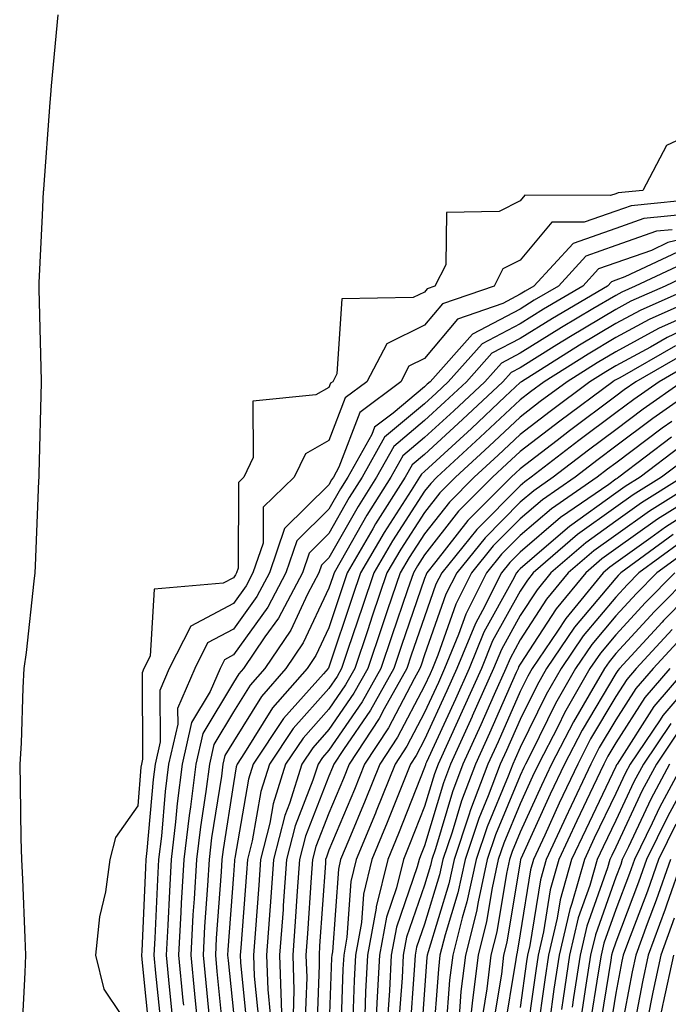
# Model space of a CAD drawing. Units: inches. Extents: x 952643 to 955283, y 7266218 to 7268858.
# Drawn here: x 953996 to 954064, y 7268447 to 7268550 of the extents above; entities that cross this region are included whole.
import ezdxf

# ---------------------------------------------------------------- set-up
doc = ezdxf.new("R2010")
doc.units = ezdxf.units.IN
doc.header["$MEASUREMENT"] = 0
doc.layers.add('Contour_95267266', color=7, linetype='Continuous', true_color=0xaba15e)

msp = doc.modelspace()

# ---------------------------------------------------------------- linework, layer by layer
at = {"layer": 'Contour_95267266'}
for points in [[(953999.68, 7268550.29, 3188), (953999.01, 7268542.88, 3188), (953998.92, 7268541.92, 3188), (953998.85, 7268541.12, 3188), (953998.19, 7268532.06, 3188), (953998.18, 7268531.92, 3188), (953998.17, 7268531.8, 3188), (953998.05, 7268529.33, 3188), (953997.72, 7268522.25, 3188), (953997.71, 7268521.92, 3188), (953997.72, 7268521.59, 3188), (953997.95, 7268512.02, 3188), (953997.95, 7268511.82, 3188), (953997.7, 7268502.27, 3188), (953997.7, 7268501.92, 3188), (953997.68, 7268501.55, 3188), (953997.33, 7268492.64, 3188), (953997.3, 7268491.92, 3188), (953997.19, 7268491.06, 3188), (953996.37, 7268483.6, 3188), (953996.15, 7268481.92, 3188), (953996.02, 7268479.89, 3188), (953995.85, 7268474.12, 3188), (953995.71, 7268471.92, 3188), (953995.76, 7268469.63, 3188), (953995.84, 7268464.13, 3188), (953995.91, 7268461.92, 3188), (953996, 7268459.87, 3188), (953996.23, 7268453.74, 3188), (953996.31, 7268451.92, 3188), (953996.23, 7268450.1, 3188), (953995.94, 7268444.03, 3188)], [(954068.05, 7268538.84, 3189), (954063.36, 7268536.61, 3189), (954060.89, 7268531.92, 3189), (954058.3, 7268531.67, 3189), (954058.05, 7268531.57, 3189), (954057.51, 7268531.38, 3189), (954048.55, 7268531.42, 3189), (954048.05, 7268530.84, 3189), (954045.85, 7268529.72, 3189), (954040.35, 7268529.62, 3189), (954040.26, 7268524.13, 3189), (954039.14, 7268521.92, 3189), (954038.33, 7268521.64, 3189), (954038.05, 7268521.3, 3189), (954036.84, 7268520.71, 3189), (954029.39, 7268520.58, 3189), (954028.88, 7268512.75, 3189), (954028.44, 7268511.92, 3189), (954028.22, 7268511.75, 3189), (954028.05, 7268511.3, 3189), (954026.68, 7268510.55, 3189), (954020.1, 7268509.87, 3189), (954020.12, 7268503.99, 3189), (954019.14, 7268501.92, 3189), (954018.59, 7268501.38, 3189), (954018.55, 7268492.42, 3189), (954018.37, 7268491.92, 3189), (954018.26, 7268491.71, 3189), (954018.05, 7268491.41, 3189), (954016.97, 7268490.84, 3189), (954009.76, 7268490.21, 3189), (954009.35, 7268483.22, 3189), (954008.68, 7268481.92, 3189), (954008.5, 7268481.47, 3189), (954008.55, 7268472.42, 3189), (954008.44, 7268471.92, 3189), (954008.39, 7268471.58, 3189), (954008.05, 7268467.55, 3189), (954005.72, 7268464.25, 3189), (954005.12, 7268461.92, 3189), (954004.67, 7268458.54, 3189), (954004.04, 7268455.93, 3189), (954003.63, 7268451.92, 3189), (954004.49, 7268448.36, 3189), (954008.05, 7268443.06, 3189)], [(954067.21, 7268531.08, 3190), (954059.64, 7268530.33, 3190), (954058.05, 7268529.76, 3190), (954054.73, 7268528.6, 3190), (954051.35, 7268528.62, 3190), (954048.05, 7268524.64, 3190), (954046.24, 7268523.73, 3190), (954045.33, 7268521.92, 3190), (954039.92, 7268520.05, 3190), (954038.05, 7268517.83, 3190), (954034.09, 7268515.88, 3190), (954032, 7268511.92, 3190), (954029.75, 7268510.22, 3190), (954028.05, 7268505.76, 3190), (954025.58, 7268504.39, 3190), (954024.41, 7268501.92, 3190), (954021.17, 7268498.8, 3190), (954021.16, 7268495.03, 3190), (954020.1, 7268491.92, 3190), (954019.39, 7268490.58, 3190), (954018.05, 7268488.72, 3190), (954013.61, 7268486.36, 3190), (954011.35, 7268481.92, 3190), (954010.35, 7268479.62, 3190), (954010.39, 7268474.26, 3190), (954009.86, 7268471.92, 3190), (954009.65, 7268470.32, 3190), (954009.02, 7268462.89, 3190), (954008.91, 7268461.92, 3190), (954008.86, 7268461.11, 3190), (954008.47, 7268452.34, 3190), (954008.44, 7268451.92, 3190), (954008.49, 7268451.48, 3190), (954009.32, 7268443.19, 3190)], [(954065.58, 7268529.45, 3191), (954060.98, 7268528.99, 3191), (954058.05, 7268527.96, 3191), (954053.58, 7268526.39, 3191), (954049.49, 7268521.92, 3191), (954048.58, 7268521.39, 3191), (954048.05, 7268521.06, 3191), (954046.23, 7268520.1, 3191), (954041.5, 7268518.47, 3191), (954038.05, 7268514.36, 3191), (954036.42, 7268513.55, 3191), (954035.56, 7268511.92, 3191), (954031.28, 7268508.69, 3191), (954029.1, 7268502.97, 3191), (954028.52, 7268501.92, 3191), (954028.33, 7268501.64, 3191), (954028.05, 7268501.13, 3191), (954023.4, 7268496.57, 3191), (954021.83, 7268491.92, 3191), (954020.52, 7268489.45, 3191), (954018.05, 7268486.02, 3191), (954015.36, 7268484.61, 3191), (954014.01, 7268481.92, 3191), (954012.22, 7268477.75, 3191), (954012.23, 7268476.1, 3191), (954011.28, 7268471.92, 3191), (954010.92, 7268469.05, 3191), (954010.52, 7268464.39, 3191), (954010.23, 7268461.92, 3191), (954010.11, 7268459.86, 3191), (954009.84, 7268453.71, 3191), (954009.73, 7268451.92, 3191), (954009.92, 7268450.05, 3191), (954010.49, 7268444.36, 3191)], [(954063.95, 7268527.82, 3192), (954062.32, 7268527.65, 3192), (954058.05, 7268526.15, 3192), (954054.92, 7268525.05, 3192), (954052.04, 7268521.92, 3192), (954049.52, 7268520.45, 3192), (954048.05, 7268519.52, 3192), (954043.07, 7268516.9, 3192), (954038.62, 7268511.92, 3192), (954038.32, 7268511.65, 3192), (954038.05, 7268511.39, 3192), (954034.76, 7268508.63, 3192), (954032.82, 7268507.15, 3192), (954032.52, 7268506.39, 3192), (954030.02, 7268501.92, 3192), (954029.25, 7268500.72, 3192), (954028.05, 7268498.58, 3192), (954024.69, 7268495.28, 3192), (954023.55, 7268491.92, 3192), (954021.64, 7268488.33, 3192), (954018.05, 7268483.33, 3192), (954017.13, 7268482.84, 3192), (954016.66, 7268481.92, 3192), (954015.63, 7268479.5, 3192), (954013.69, 7268476.28, 3192), (954012.7, 7268471.92, 3192), (954012.18, 7268467.79, 3192), (954012.01, 7268465.88, 3192), (954011.56, 7268461.92, 3192), (954011.36, 7268458.61, 3192), (954011.19, 7268455.06, 3192), (954011.02, 7268451.92, 3192), (954011.35, 7268448.62, 3192), (954011.66, 7268445.53, 3192)], [(954068.05, 7268527.56, 3193), (954063.5, 7268526.47, 3193), (954061.79, 7268525.66, 3193), (954058.05, 7268524.35, 3193), (954056.25, 7268523.72, 3193), (954054.61, 7268521.92, 3193), (954050.48, 7268519.49, 3193), (954048.05, 7268517.98, 3193), (954044.08, 7268515.89, 3193), (954040.53, 7268511.92, 3193), (954039.25, 7268510.72, 3193), (954038.05, 7268509.62, 3193), (954033.86, 7268506.11, 3193), (954031.53, 7268501.92, 3193), (954030.18, 7268499.79, 3193), (954028.05, 7268496.03, 3193), (954025.98, 7268493.99, 3193), (954025.28, 7268491.92, 3193), (954022.78, 7268487.19, 3193), (954021.36, 7268485.23, 3193), (954019.11, 7268481.92, 3193), (954018.62, 7268481.35, 3193), (954018.05, 7268480.45, 3193), (954014.85, 7268475.12, 3193), (954014.11, 7268471.92, 3193), (954013.56, 7268467.43, 3193), (954013.42, 7268466.55, 3193), (954012.87, 7268461.92, 3193), (954012.61, 7268457.36, 3193), (954012.56, 7268456.43, 3193), (954012.31, 7268451.92, 3193), (954012.78, 7268447.19, 3193), (954012.83, 7268446.7, 3193)], [(954064.51, 7268525.46, 3194), (954059.01, 7268522.88, 3194), (954058.05, 7268522.55, 3194), (954057.59, 7268522.38, 3194), (954057.17, 7268521.92, 3194), (954051.43, 7268518.54, 3194), (954048.05, 7268516.45, 3194), (954045.08, 7268514.89, 3194), (954042.43, 7268511.92, 3194), (954040.17, 7268509.8, 3194), (954038.05, 7268507.85, 3194), (954034.83, 7268505.14, 3194), (954033.03, 7268501.92, 3194), (954031.1, 7268498.87, 3194), (954028.05, 7268493.48, 3194), (954027.26, 7268492.71, 3194), (954027, 7268491.92, 3194), (954025.81, 7268489.68, 3194), (954024.05, 7268485.92, 3194), (954021.33, 7268481.92, 3194), (954019.8, 7268480.17, 3194), (954018.05, 7268477.37, 3194), (954016.01, 7268473.96, 3194), (954015.54, 7268471.92, 3194), (954015.18, 7268469.05, 3194), (954014.6, 7268465.37, 3194), (954014.2, 7268461.92, 3194), (954013.96, 7268457.83, 3194), (954013.83, 7268456.14, 3194), (954013.6, 7268451.92, 3194), (954014, 7268447.87, 3194), (954014.21, 7268445.76, 3194)], [(954065.5, 7268524.47, 3195), (954060.09, 7268521.92, 3195), (954058.67, 7268521.3, 3195), (954058.05, 7268520.95, 3195), (954055.66, 7268519.53, 3195), (954052.38, 7268517.59, 3195), (954048.05, 7268514.91, 3195), (954046.1, 7268513.87, 3195), (954044.34, 7268511.92, 3195), (954041.1, 7268508.87, 3195), (954038.05, 7268506.07, 3195), (954035.79, 7268504.18, 3195), (954034.53, 7268501.92, 3195), (954032.01, 7268497.96, 3195), (954029.34, 7268493.21, 3195), (954028.59, 7268491.92, 3195), (954028.45, 7268491.52, 3195), (954028.05, 7268490.31, 3195), (954025.36, 7268484.61, 3195), (954023.55, 7268481.92, 3195), (954020.98, 7268478.99, 3195), (954018.05, 7268474.29, 3195), (954017.16, 7268472.81, 3195), (954016.96, 7268471.92, 3195), (954016.8, 7268470.67, 3195), (954015.78, 7268464.19, 3195), (954015.52, 7268461.92, 3195), (954015.36, 7268459.23, 3195), (954015.05, 7268454.92, 3195), (954014.88, 7268451.92, 3195), (954015.17, 7268449.04, 3195), (954015.64, 7268444.33, 3195)], [(954066.5, 7268523.47, 3196), (954063.21, 7268521.92, 3196), (954059.63, 7268520.34, 3196), (954058.05, 7268519.48, 3196), (954053.31, 7268516.66, 3196), (954051.89, 7268515.76, 3196), (954048.05, 7268513.38, 3196), (954047.1, 7268512.87, 3196), (954046.24, 7268511.92, 3196), (954042.01, 7268507.96, 3196), (954038.05, 7268504.29, 3196), (954036.76, 7268503.21, 3196), (954036.03, 7268501.92, 3196), (954032.93, 7268497.04, 3196), (954032.64, 7268496.51, 3196), (954029.96, 7268491.92, 3196), (954028.05, 7268486.18, 3196), (954026.69, 7268483.28, 3196), (954025.76, 7268481.92, 3196), (954022.16, 7268477.81, 3196), (954019.22, 7268473.09, 3196), (954018.44, 7268471.92, 3196), (954018.34, 7268471.63, 3196), (954018.05, 7268469.9, 3196), (954016.97, 7268463, 3196), (954016.84, 7268461.92, 3196), (954016.77, 7268460.64, 3196), (954016.27, 7268453.7, 3196), (954016.17, 7268451.92, 3196), (954016.34, 7268450.21, 3196), (954017.06, 7268442.91, 3196)], [(954066.32, 7268521.92, 3197), (954060.59, 7268519.38, 3197), (954058.05, 7268518, 3197), (954054.24, 7268515.73, 3197), (954048.18, 7268511.92, 3197), (954048.11, 7268511.86, 3197), (954048.05, 7268511.82, 3197), (954046.49, 7268510.36, 3197), (954042.94, 7268507.03, 3197), (954038.05, 7268502.53, 3197), (954037.72, 7268502.25, 3197), (954037.53, 7268501.92, 3197), (954036.65, 7268500.52, 3197), (954033.81, 7268496.16, 3197), (954031.35, 7268491.92, 3197), (954030.51, 7268489.46, 3197), (954028.05, 7268482.05, 3197), (954028.01, 7268481.96, 3197), (954027.98, 7268481.92, 3197), (954027.48, 7268481.35, 3197), (954023.3, 7268476.67, 3197), (954020.13, 7268471.92, 3197), (954019.63, 7268470.34, 3197), (954018.21, 7268462.08, 3197), (954018.17, 7268461.92, 3197), (954018.16, 7268461.81, 3197), (954018.05, 7268460.32, 3197), (954017.48, 7268452.49, 3197), (954017.45, 7268451.92, 3197), (954017.51, 7268451.38, 3197), (954018.05, 7268445.92, 3197)], [(954066.95, 7268520.82, 3198), (954061.55, 7268518.42, 3198), (954058.05, 7268516.53, 3198), (954055.16, 7268514.81, 3198), (954050.57, 7268511.92, 3198), (954049.12, 7268510.85, 3198), (954048.05, 7268510.02, 3198), (954043.87, 7268506.1, 3198), (954039.33, 7268501.92, 3198), (954038.69, 7268501.28, 3198), (954038.05, 7268500.46, 3198), (954034.69, 7268495.28, 3198), (954032.73, 7268491.92, 3198), (954031.55, 7268488.42, 3198), (954030.04, 7268483.91, 3198), (954029.37, 7268481.92, 3198), (954028.9, 7268481.07, 3198), (954028.05, 7268479.84, 3198), (954024.32, 7268475.65, 3198), (954021.83, 7268471.92, 3198), (954020.92, 7268469.05, 3198), (954020.03, 7268463.9, 3198), (954019.53, 7268461.92, 3198), (954019.44, 7268460.53, 3198), (954018.84, 7268452.71, 3198), (954018.78, 7268451.92, 3198), (954018.81, 7268451.16, 3198), (954019.57, 7268443.44, 3198)], [(954068.05, 7268518.75, 3200), (954063.42, 7268516.55, 3200), (954061.67, 7268515.54, 3200), (954058.05, 7268513.58, 3200), (954057.01, 7268512.96, 3200), (954055.35, 7268511.92, 3200), (954051.17, 7268508.8, 3200), (954048.05, 7268506.41, 3200), (954045.73, 7268504.24, 3200), (954043.22, 7268501.92, 3200), (954040.64, 7268499.33, 3200), (954038.05, 7268496.02, 3200), (954036.44, 7268493.53, 3200), (954035.49, 7268491.92, 3200), (954034.17, 7268488.04, 3200), (954033.6, 7268486.37, 3200), (954032.1, 7268481.92, 3200), (954030.65, 7268479.32, 3200), (954028.05, 7268475.53, 3200), (954026.35, 7268473.62, 3200), (954025.21, 7268471.92, 3200), (954023.91, 7268467.78, 3200), (954023.43, 7268466.54, 3200), (954022.26, 7268461.92, 3200), (954021.98, 7268457.99, 3200), (954021.8, 7268455.67, 3200), (954021.53, 7268451.92, 3200), (954021.64, 7268448.33, 3200), (954021.9, 7268445.77, 3200)], [(954064.47, 7268518.34, 3199), (954062.5, 7268517.47, 3199), (954058.05, 7268515.05, 3199), (954056.09, 7268513.88, 3199), (954052.96, 7268511.92, 3199), (954050.14, 7268509.83, 3199), (954048.05, 7268508.22, 3199), (954044.8, 7268505.17, 3199), (954041.27, 7268501.92, 3199), (954039.66, 7268500.31, 3199), (954038.05, 7268498.24, 3199), (954035.56, 7268494.41, 3199), (954034.11, 7268491.92, 3199), (954032.57, 7268487.4, 3199), (954032.1, 7268485.97, 3199), (954030.74, 7268481.92, 3199), (954029.77, 7268480.2, 3199), (954028.05, 7268477.68, 3199), (954025.34, 7268474.63, 3199), (954023.52, 7268471.92, 3199), (954022.21, 7268467.76, 3199), (954021.86, 7268465.73, 3199), (954020.89, 7268461.92, 3199), (954020.71, 7268459.26, 3199), (954020.32, 7268454.19, 3199), (954020.16, 7268451.92, 3199), (954020.23, 7268449.74, 3199), (954020.74, 7268444.61, 3199)], [(954064.3, 7268515.67, 3201), (954058.46, 7268512.33, 3201), (954058.05, 7268512.11, 3201), (954057.93, 7268512.04, 3201), (954057.75, 7268511.92, 3201), (954052.18, 7268507.79, 3201), (954048.05, 7268504.61, 3201), (954046.66, 7268503.31, 3201), (954045.15, 7268501.92, 3201), (954041.6, 7268498.37, 3201), (954038.05, 7268493.8, 3201), (954037.31, 7268492.66, 3201), (954036.88, 7268491.92, 3201), (954036.27, 7268490.14, 3201), (954034.62, 7268485.35, 3201), (954033.47, 7268481.92, 3201), (954031.53, 7268478.44, 3201), (954028.05, 7268473.38, 3201), (954027.37, 7268472.6, 3201), (954026.91, 7268471.92, 3201), (954026.38, 7268470.25, 3201), (954024.51, 7268465.46, 3201), (954023.62, 7268461.92, 3201), (954023.27, 7268457.14, 3201), (954023.25, 7268456.72, 3201), (954022.89, 7268451.92, 3201), (954023.06, 7268446.93, 3201), (954023.06, 7268446.91, 3201), (954023.21, 7268441.92, 3201)], [(954065.18, 7268514.79, 3202), (954060.16, 7268511.92, 3202), (954058.92, 7268511.05, 3202), (954058.05, 7268510.4, 3202), (954053.2, 7268506.77, 3202), (954051.91, 7268505.78, 3202), (954048.05, 7268502.81, 3202), (954047.59, 7268502.38, 3202), (954047.09, 7268501.92, 3202), (954042.58, 7268497.39, 3202), (954039.23, 7268493.1, 3202), (954038.28, 7268491.92, 3202), (954038.21, 7268491.76, 3202), (954038.05, 7268491.32, 3202), (954035.64, 7268484.33, 3202), (954034.83, 7268481.92, 3202), (954032.4, 7268477.57, 3202), (954029.56, 7268473.43, 3202), (954028.57, 7268471.92, 3202), (954028.42, 7268471.55, 3202), (954028.05, 7268470.67, 3202), (954025.6, 7268464.37, 3202), (954024.97, 7268461.92, 3202), (954024.74, 7268458.61, 3202), (954024.52, 7268455.45, 3202), (954024.26, 7268451.92, 3202), (954024.39, 7268448.26, 3202), (954024.29, 7268445.68, 3202)], [(954066.06, 7268513.91, 3203), (954062.57, 7268511.92, 3203), (954059.92, 7268510.05, 3203), (954058.05, 7268508.65, 3203), (954054.19, 7268505.78, 3203), (954049.21, 7268501.92, 3203), (954048.53, 7268501.44, 3203), (954048.05, 7268501.04, 3203), (954043.5, 7268496.47, 3203), (954039.85, 7268491.92, 3203), (954039.24, 7268490.73, 3203), (954038.05, 7268487.33, 3203), (954036.66, 7268483.31, 3203), (954036.19, 7268481.92, 3203), (954033.84, 7268477.71, 3203), (954033.29, 7268476.68, 3203), (954030.17, 7268471.92, 3203), (954029.56, 7268470.41, 3203), (954028.05, 7268466.79, 3203), (954026.68, 7268463.29, 3203), (954026.34, 7268461.92, 3203), (954026.2, 7268460.07, 3203), (954025.79, 7268454.18, 3203), (954025.64, 7268451.92, 3203), (954025.72, 7268449.59, 3203), (954025.52, 7268444.45, 3203)], [(954064.99, 7268511.92, 3204), (954060.91, 7268509.06, 3204), (954058.05, 7268506.9, 3204), (954055.2, 7268504.77, 3204), (954051.51, 7268501.92, 3204), (954049.47, 7268500.5, 3204), (954048.05, 7268499.3, 3204), (954044.37, 7268495.6, 3204), (954041.41, 7268491.92, 3204), (954040.29, 7268489.68, 3204), (954038.05, 7268483.35, 3204), (954037.69, 7268482.28, 3204), (954037.56, 7268481.92, 3204), (954036.95, 7268480.82, 3204), (954034.26, 7268475.71, 3204), (954031.77, 7268471.92, 3204), (954030.71, 7268469.26, 3204), (954028.05, 7268462.92, 3204), (954027.78, 7268462.19, 3204), (954027.7, 7268461.92, 3204), (954027.68, 7268461.55, 3204), (954027.07, 7268452.9, 3204), (954027.01, 7268451.92, 3204), (954027.03, 7268450.9, 3204), (954026.75, 7268443.22, 3204)], [(954067.41, 7268511.92, 3205), (954061.91, 7268508.06, 3205), (954058.05, 7268505.16, 3205), (954056.19, 7268503.78, 3205), (954053.8, 7268501.92, 3205), (954050.4, 7268499.57, 3205), (954048.05, 7268497.56, 3205), (954045.23, 7268494.74, 3205), (954042.97, 7268491.92, 3205), (954041.32, 7268488.65, 3205), (954039.45, 7268483.32, 3205), (954038.87, 7268481.92, 3205), (954038.62, 7268481.35, 3205), (954038.05, 7268480.11, 3205), (954035.23, 7268474.74, 3205), (954033.37, 7268471.92, 3205), (954031.85, 7268468.12, 3205), (954030.12, 7268463.99, 3205), (954029.27, 7268461.92, 3205), (954029.04, 7268460.93, 3205), (954028.41, 7268452.28, 3205), (954028.34, 7268451.92, 3205), (954028.33, 7268451.64, 3205), (954028.05, 7268443.83, 3205)], [(954063.9, 7268507.77, 3206), (954062.9, 7268507.07, 3206), (954058.05, 7268503.41, 3206), (954057.19, 7268502.78, 3206), (954056.09, 7268501.92, 3206), (954051.34, 7268498.63, 3206), (954048.05, 7268495.84, 3206), (954046.1, 7268493.87, 3206), (954044.53, 7268491.92, 3206), (954042.37, 7268487.6, 3206), (954041.61, 7268485.48, 3206), (954040.15, 7268481.92, 3206), (954039.51, 7268480.46, 3206), (954038.05, 7268477.3, 3206), (954036.19, 7268473.78, 3206), (954034.98, 7268471.92, 3206), (954032.99, 7268466.98, 3206), (954032.91, 7268466.78, 3206), (954030.91, 7268461.92, 3206), (954030.35, 7268459.62, 3206), (954029.93, 7268453.8, 3206), (954029.59, 7268451.92, 3206), (954029.51, 7268450.46, 3206), (954029.25, 7268443.12, 3206)], [(954063.87, 7268506.1, 3207), (954058.37, 7268501.92, 3207), (954058.18, 7268501.79, 3207), (954058.05, 7268501.71, 3207), (954057.31, 7268501.18, 3207), (954052.27, 7268497.7, 3207), (954048.05, 7268494.1, 3207), (954046.97, 7268493, 3207), (954046.1, 7268491.92, 3207), (954044.11, 7268487.98, 3207), (954043.36, 7268486.61, 3207), (954041.43, 7268481.92, 3207), (954040.38, 7268479.59, 3207), (954038.05, 7268474.49, 3207), (954037.16, 7268472.81, 3207), (954036.59, 7268471.92, 3207), (954035.6, 7268469.47, 3207), (954034.15, 7268465.82, 3207), (954032.55, 7268461.92, 3207), (954031.67, 7268458.3, 3207), (954031.46, 7268455.33, 3207), (954030.83, 7268451.92, 3207), (954030.7, 7268449.27, 3207), (954030.52, 7268444.39, 3207)], [(954064.83, 7268505.14, 3208), (954060.6, 7268501.92, 3208), (954059.03, 7268500.94, 3208), (954058.05, 7268500.25, 3208), (954053.2, 7268496.77, 3208), (954051.04, 7268494.91, 3208), (954048.05, 7268492.36, 3208), (954047.83, 7268492.14, 3208), (954047.65, 7268491.92, 3208), (954047.25, 7268491.12, 3208), (954044.26, 7268485.71, 3208), (954042.71, 7268481.92, 3208), (954041.27, 7268478.7, 3208), (954038.26, 7268472.13, 3208), (954038.16, 7268471.92, 3208), (954038.13, 7268471.84, 3208), (954038.05, 7268471.57, 3208), (954035.32, 7268464.65, 3208), (954034.19, 7268461.92, 3208), (954033, 7268456.97, 3208), (954032.99, 7268456.86, 3208), (954032.08, 7268451.92, 3208), (954031.88, 7268448.09, 3208), (954031.79, 7268445.66, 3208)], [(954065.79, 7268504.18, 3209), (954062.83, 7268501.92, 3209), (954059.88, 7268500.09, 3209), (954058.05, 7268498.8, 3209), (954054.05, 7268495.92, 3209), (954049.42, 7268491.92, 3209), (954048.8, 7268491.17, 3209), (954048.05, 7268490.02, 3209), (954045.17, 7268484.8, 3209), (954043.99, 7268481.92, 3209), (954042.15, 7268477.82, 3209), (954040.64, 7268474.51, 3209), (954039.47, 7268471.92, 3209), (954039.08, 7268470.89, 3209), (954038.05, 7268467.47, 3209), (954036.48, 7268463.49, 3209), (954035.83, 7268461.92, 3209), (954035.12, 7268458.99, 3209), (954034.06, 7268455.91, 3209), (954033.32, 7268451.92, 3209), (954033.06, 7268446.93, 3209), (954033.06, 7268446.91, 3209), (954032.8, 7268441.92, 3209)], [(954065.04, 7268501.92, 3210), (954060.73, 7268499.24, 3210), (954058.05, 7268497.34, 3210), (954054.9, 7268495.07, 3210), (954051.24, 7268491.92, 3210), (954049.81, 7268490.16, 3210), (954048.05, 7268487.47, 3210), (954046.08, 7268483.89, 3210), (954045.27, 7268481.92, 3210), (954043.04, 7268476.93, 3210), (954043.02, 7268476.89, 3210), (954040.76, 7268471.92, 3210), (954040.02, 7268469.95, 3210), (954038.05, 7268463.37, 3210), (954037.64, 7268462.33, 3210), (954037.47, 7268461.92, 3210), (954037.29, 7268461.16, 3210), (954035.11, 7268454.86, 3210), (954034.57, 7268451.92, 3210), (954034.38, 7268448.25, 3210), (954034.2, 7268445.77, 3210)], [(954067.27, 7268501.92, 3211), (954061.58, 7268498.39, 3211), (954058.05, 7268495.88, 3211), (954055.75, 7268494.22, 3211), (954053.08, 7268491.92, 3211), (954050.8, 7268489.17, 3211), (954048.05, 7268484.93, 3211), (954046.99, 7268482.98, 3211), (954046.55, 7268481.92, 3211), (954045.33, 7268479.2, 3211), (954043.94, 7268476.03, 3211), (954042.06, 7268471.92, 3211), (954040.96, 7268469.01, 3211), (954039.18, 7268463.05, 3211), (954038.8, 7268461.92, 3211), (954038.67, 7268461.3, 3211), (954038.05, 7268459.26, 3211), (954036.17, 7268453.8, 3211), (954035.82, 7268451.92, 3211), (954035.69, 7268449.56, 3211), (954035.34, 7268444.63, 3211)], [(954065.72, 7268499.59, 3212), (954062.42, 7268497.55, 3212), (954058.05, 7268494.42, 3212), (954056.59, 7268493.38, 3212), (954054.91, 7268491.92, 3212), (954051.81, 7268488.16, 3212), (954048.05, 7268482.38, 3212), (954047.88, 7268482.09, 3212), (954047.83, 7268481.92, 3212), (954047.64, 7268481.51, 3212), (954044.83, 7268475.14, 3212), (954043.37, 7268471.92, 3212), (954041.91, 7268468.06, 3212), (954040.93, 7268464.8, 3212), (954039.96, 7268461.92, 3212), (954039.62, 7268460.35, 3212), (954038.05, 7268455.16, 3212), (954037.22, 7268452.75, 3212), (954037.06, 7268451.92, 3212), (954037.01, 7268450.88, 3212), (954036.49, 7268443.48, 3212)], [(954068.05, 7268499.77, 3213), (954063.26, 7268496.71, 3213), (954061.72, 7268495.59, 3213), (954058.05, 7268492.96, 3213), (954057.44, 7268492.53, 3213), (954056.74, 7268491.92, 3213), (954052.82, 7268487.15, 3213), (954051.94, 7268485.81, 3213), (954049.29, 7268481.92, 3213), (954048.84, 7268481.13, 3213), (954048.05, 7268479.52, 3213), (954045.73, 7268474.24, 3213), (954044.67, 7268471.92, 3213), (954042.85, 7268467.12, 3213), (954042.69, 7268466.56, 3213), (954041.13, 7268461.92, 3213), (954040.57, 7268459.4, 3213), (954038.42, 7268452.29, 3213), (954038.32, 7268451.92, 3213), (954038.29, 7268451.68, 3213), (954038.05, 7268448.32, 3213), (954037.63, 7268442.34, 3213)], [(954064.05, 7268495.92, 3214), (954058.58, 7268491.92, 3214), (954058.31, 7268491.66, 3214), (954058.05, 7268491.36, 3214), (954053.74, 7268486.23, 3214), (954050.8, 7268481.92, 3214), (954049.81, 7268480.16, 3214), (954048.05, 7268476.59, 3214), (954046.62, 7268473.35, 3214), (954045.97, 7268471.92, 3214), (954044.71, 7268468.58, 3214), (954043.73, 7268466.24, 3214), (954042.28, 7268461.92, 3214), (954041.53, 7268458.44, 3214), (954040.2, 7268454.07, 3214), (954039.66, 7268451.92, 3214), (954039.49, 7268450.48, 3214), (954038.91, 7268442.78, 3214)], [(954064.85, 7268495.12, 3215), (954060.46, 7268491.92, 3215), (954059.26, 7268490.71, 3215), (954058.05, 7268489.39, 3215), (954054.64, 7268485.33, 3215), (954052.32, 7268481.92, 3215), (954050.76, 7268479.21, 3215), (954048.05, 7268473.67, 3215), (954047.51, 7268472.46, 3215), (954047.27, 7268471.92, 3215), (954046.8, 7268470.67, 3215), (954044.6, 7268465.37, 3215), (954043.44, 7268461.92, 3215), (954042.47, 7268457.5, 3215), (954041.98, 7268455.85, 3215), (954040.99, 7268451.92, 3215), (954040.67, 7268449.3, 3215), (954040.29, 7268444.16, 3215)], [(954065.64, 7268494.33, 3216), (954062.34, 7268491.92, 3216), (954060.21, 7268489.76, 3216), (954058.05, 7268487.42, 3216), (954055.54, 7268484.43, 3216), (954053.83, 7268481.92, 3216), (954051.73, 7268478.24, 3216), (954049.19, 7268473.06, 3216), (954048.6, 7268471.92, 3216), (954048.42, 7268471.55, 3216), (954048.05, 7268470.73, 3216), (954045.47, 7268464.5, 3216), (954044.6, 7268461.92, 3216), (954043.64, 7268457.51, 3216), (954043.47, 7268456.5, 3216), (954042.33, 7268451.92, 3216), (954041.85, 7268448.12, 3216), (954041.66, 7268445.53, 3216)], [(954064.22, 7268491.92, 3217), (954061.16, 7268488.81, 3217), (954058.05, 7268485.45, 3217), (954056.44, 7268483.53, 3217), (954055.34, 7268481.92, 3217), (954052.7, 7268477.27, 3217), (954052.01, 7268475.88, 3217), (954049.96, 7268471.92, 3217), (954049.35, 7268470.62, 3217), (954048.05, 7268467.76, 3217), (954046.34, 7268463.63, 3217), (954045.76, 7268461.92, 3217), (954045.12, 7268458.99, 3217), (954044.53, 7268455.44, 3217), (954043.66, 7268451.92, 3217), (954043.04, 7268446.93, 3217), (954043.03, 7268446.9, 3217), (954042.46, 7268441.92, 3217)], [(954066.1, 7268491.92, 3218), (954062.1, 7268487.87, 3218), (954058.05, 7268483.47, 3218), (954057.34, 7268482.63, 3218), (954056.86, 7268481.92, 3218), (954055.28, 7268479.15, 3218), (954053.62, 7268476.35, 3218), (954051.33, 7268471.92, 3218), (954050.28, 7268469.69, 3218), (954048.05, 7268464.79, 3218), (954047.21, 7268462.76, 3218), (954046.93, 7268461.92, 3218), (954046.61, 7268460.48, 3218), (954045.61, 7268454.36, 3218), (954044.99, 7268451.92, 3218), (954044.55, 7268448.42, 3218), (954044.13, 7268445.84, 3218)], [(954067.97, 7268491.92, 3219), (954063.04, 7268486.93, 3219), (954062.9, 7268486.77, 3219), (954058.42, 7268481.92, 3219), (954058.26, 7268481.71, 3219), (954058.05, 7268481.4, 3219), (954054.52, 7268475.45, 3219), (954052.7, 7268471.92, 3219), (954051.2, 7268468.77, 3219), (954048.13, 7268462, 3219), (954048.09, 7268461.92, 3219), (954048.08, 7268461.89, 3219), (954048.05, 7268461.7, 3219), (954046.67, 7268453.3, 3219), (954046.32, 7268451.92, 3219), (954046.08, 7268449.95, 3219), (954045.22, 7268444.75, 3219)], [(954063.96, 7268486.01, 3220), (954060.18, 7268481.92, 3220), (954059.19, 7268480.78, 3220), (954058.05, 7268478.98, 3220), (954055.42, 7268474.55, 3220), (954054.07, 7268471.92, 3220), (954052.14, 7268467.83, 3220), (954050.61, 7268464.48, 3220), (954049.43, 7268461.92, 3220), (954049.12, 7268460.85, 3220), (954048.05, 7268454.16, 3220), (954047.74, 7268452.23, 3220), (954047.66, 7268451.92, 3220), (954047.6, 7268451.47, 3220), (954046.31, 7268443.66, 3220)], [(954064.87, 7268485.1, 3221), (954061.94, 7268481.92, 3221), (954060.14, 7268479.83, 3221), (954058.05, 7268476.56, 3221), (954056.32, 7268473.65, 3221), (954055.43, 7268471.92, 3221), (954053.09, 7268466.96, 3221), (954053.07, 7268466.9, 3221), (954050.76, 7268461.92, 3221), (954050.16, 7268459.81, 3221), (954049.06, 7268452.93, 3221), (954048.82, 7268451.92, 3221), (954048.72, 7268451.25, 3221), (954048.05, 7268446.47, 3221)], [(954063.69, 7268481.92, 3222), (954061.08, 7268478.89, 3222), (954058.05, 7268474.13, 3222), (954057.23, 7268472.74, 3222), (954056.81, 7268471.92, 3222), (954055.69, 7268469.56, 3222), (954053.98, 7268465.99, 3222), (954052.09, 7268461.92, 3222), (954051.19, 7268458.78, 3222), (954050.49, 7268454.36, 3222), (954049.92, 7268451.92, 3222), (954049.67, 7268450.3, 3222), (954048.57, 7268442.44, 3222)], [(954065.45, 7268481.92, 3223), (954062.02, 7268477.95, 3223), (954058.43, 7268472.3, 3223), (954058.18, 7268471.92, 3223), (954058.13, 7268471.84, 3223), (954058.05, 7268471.67, 3223), (954054.9, 7268465.07, 3223), (954053.43, 7268461.92, 3223), (954052.24, 7268457.73, 3223), (954051.93, 7268455.8, 3223), (954051.02, 7268451.92, 3223), (954050.63, 7268449.34, 3223), (954049.84, 7268443.71, 3223)], [(954067.2, 7268481.92, 3224), (954062.97, 7268477, 3224), (954062.69, 7268476.56, 3224), (954059.55, 7268471.92, 3224), (954059.03, 7268470.94, 3224), (954058.05, 7268468.84, 3224), (954055.8, 7268464.17, 3224), (954054.77, 7268461.92, 3224), (954053.46, 7268457.33, 3224), (954053.25, 7268456.72, 3224), (954052.11, 7268451.92, 3224), (954051.58, 7268448.39, 3224), (954051.1, 7268444.97, 3224)], [(954063.8, 7268476.17, 3225), (954060.93, 7268471.92, 3225), (954059.92, 7268470.05, 3225), (954058.05, 7268466.03, 3225), (954056.72, 7268463.25, 3225), (954056.11, 7268461.92, 3225), (954055.33, 7268459.2, 3225), (954054.13, 7268455.84, 3225), (954053.22, 7268451.92, 3225), (954052.53, 7268447.44, 3225), (954052.36, 7268446.23, 3225)], [(954064.62, 7268475.35, 3226), (954062.31, 7268471.92, 3226), (954060.82, 7268469.15, 3226), (954058.05, 7268463.21, 3226), (954057.63, 7268462.34, 3226), (954057.43, 7268461.92, 3226), (954057.19, 7268461.06, 3226), (954055.02, 7268454.95, 3226), (954054.31, 7268451.92, 3226), (954053.64, 7268447.51, 3226), (954053.47, 7268446.5, 3226)], [(954063.68, 7268471.92, 3227), (954061.72, 7268468.25, 3227), (954059.39, 7268463.26, 3227), (954058.73, 7268461.92, 3227), (954058.56, 7268461.41, 3227), (954058.05, 7268460.08, 3227), (954055.91, 7268454.06, 3227), (954055.41, 7268451.92, 3227), (954054.93, 7268448.8, 3227), (954054.41, 7268445.56, 3227)], [(954065.06, 7268471.92, 3228), (954062.61, 7268467.36, 3228), (954061.86, 7268465.73, 3228), (954059.99, 7268461.92, 3228), (954059.49, 7268460.48, 3228), (954058.05, 7268456.69, 3228), (954056.8, 7268453.17, 3228), (954056.51, 7268451.92, 3228), (954056.22, 7268450.09, 3228), (954055.34, 7268444.63, 3228)], [(954064.58, 7268468.45, 3229), (954063.49, 7268466.48, 3229), (954061.25, 7268461.92, 3229), (954060.41, 7268459.56, 3229), (954058.05, 7268453.3, 3229), (954057.69, 7268452.28, 3229), (954057.6, 7268451.92, 3229), (954057.52, 7268451.39, 3229), (954056.28, 7268443.69, 3229)], [(954064.33, 7268465.64, 3230), (954062.5, 7268461.92, 3230), (954061.35, 7268458.62, 3230), (954059.27, 7268453.14, 3230), (954058.83, 7268451.92, 3230), (954058.68, 7268451.29, 3230), (954058.05, 7268447.94, 3230), (954057.21, 7268442.76, 3230)], [(954063.76, 7268461.92, 3231), (954062.28, 7268457.69, 3231), (954061.34, 7268455.21, 3231), (954060.14, 7268451.92, 3231), (954059.77, 7268450.2, 3231), (954058.22, 7268442.09, 3231)], [(954065.02, 7268461.92, 3232), (954063.38, 7268457.25, 3232), (954063.22, 7268456.75, 3232), (954061.45, 7268451.92, 3232), (954060.84, 7268449.13, 3232), (954059.8, 7268443.67, 3232)], [(954064.17, 7268455.8, 3233), (954062.76, 7268451.92, 3233), (954061.92, 7268448.05, 3233), (954061.38, 7268445.25, 3233)], [(954064.07, 7268451.92, 3234), (954062.99, 7268446.98, 3234), (954062.97, 7268446.84, 3234), (954061.95, 7268441.92, 3234)]]:
    msp.add_polyline3d(points, dxfattribs=at)

doc.saveas('drawing.dxf')
